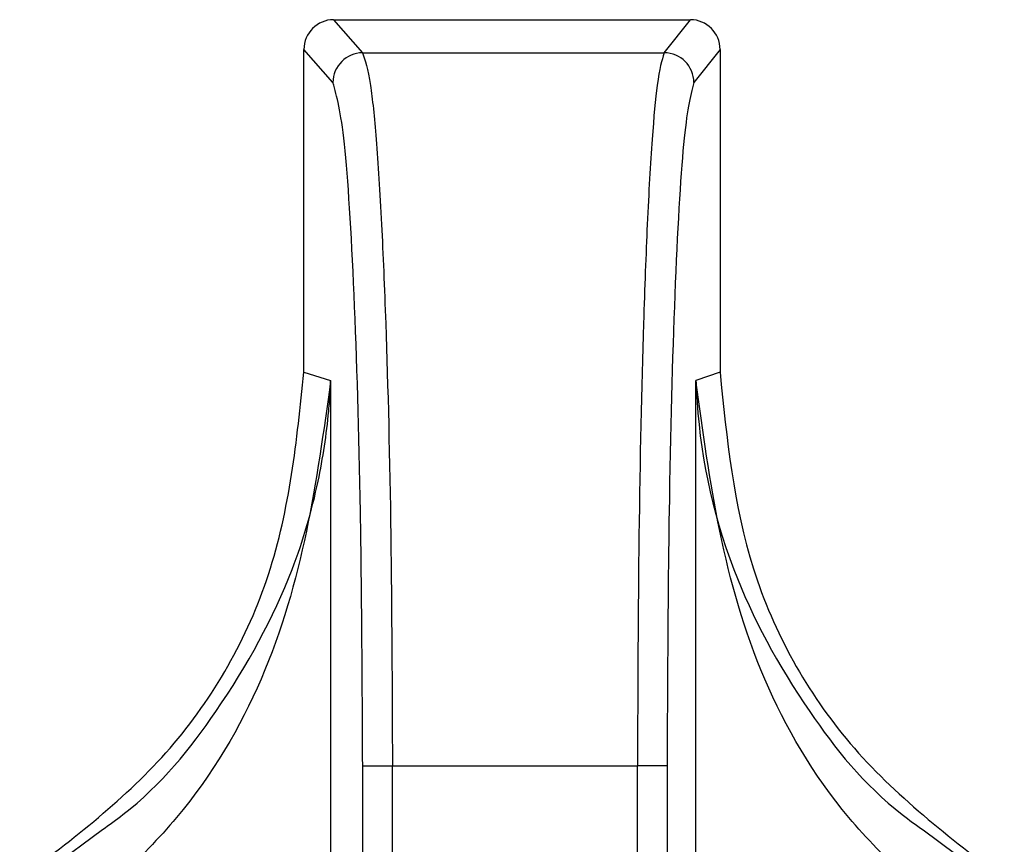
# Paper-space layout 'Sheet10' of a CAD drawing. Units: inches. Extents: x 0.4 to 16.6, y 0.2 to 10.8.
# Drawn here: x 5 to 5, y 3 to 3 of the extents above; entities that cross this region are included whole.
import ezdxf

# ---------------------------------------------------------------- set-up
doc = ezdxf.new("R2010")
doc.units = ezdxf.units.IN
doc.header["$MEASUREMENT"] = 0

psp = doc.layouts.new('Sheet10')

# ---------------------------------------------------------------- linework, layer by layer
at = {"color": 7, "linetype": 'Continuous', "lineweight": 25}
for p, q in [((4.96493554051982, 3.003186865624571), (4.970842348655809, 3.003186866884625)), ((4.96493554051982, 3.003186865624571), (4.96541587173153, 3.002638645714386)), ((4.970409237557428, 3.00263864677956), (4.970842348655809, 3.003186866884625)), ((4.964444072716439, 2.997355235656165), (4.96444407157732, 3.002695189166007)), ((4.96492420581747, 3.002147194066819), (4.96444407157732, 3.002695189166007)), ((4.96541587173153, 3.002638645714386), (4.970409237557434, 3.002638646779562)), ((4.971333817808081, 3.002695190635731), (4.970900884317502, 3.00214719534175)), ((4.971333817808081, 3.002695190635731), (4.971333818947157, 2.997355237125868)), ((4.964444072716422, 2.997355235656165), (4.964886163144852, 2.997216194993987)), ((4.964886163144852, 2.997216194993987), (4.964886164801399, 2.988915210167109)), ((4.971333818947187, 2.997355237125868), (4.970935188573574, 2.997216186201841)), ((4.970935190558317, 2.988915205796964), (4.970935189001579, 2.997216186201842)), ((4.965416746768538, 2.988915208375079), (4.965416746648468, 2.990843808684665)), ((4.965416746648465, 2.990843801320865), (4.965909465284013, 2.990843801105824)), ((4.965909465284012, 2.990843801131622), (4.969966174196247, 2.990843801980815)), ((4.965909465689153, 2.98891520468537), (4.965909465277758, 2.990843801131623)), ((4.970456768534279, 2.990843809759737), (4.969966174196246, 2.990843809654856)), ((4.969966174613922, 2.988915213150699), (4.969966174202518, 2.990843801980815)), ((4.970456768253354, 2.990843809759735), (4.970456768664759, 2.988915203175624)), ((4.959880984773144, 2.988882591420098), (4.961107798354514, 2.989785330613148)), ((4.974697178121664, 2.989779672385223), (4.975914909815814, 2.988882594467722))]:
    psp.add_line(p, q, dxfattribs=at)
for centre, radius, start, end in [((4.965417120025756, 3.002145730915166), 0.000492916379860716, 90.14509979759237, 179.8299254365786), ((4.970408058068231, 3.002145819540682), 0.0004928281692766253, 0.1598948725433606, 89.86287347478807)]:
    psp.add_arc(centre, radius, start, end, dxfattribs=at)
for centre, major_axis, ratio, start_param, end_param in [((4.964936665148245, 3.002694064273411), (-0.0003155265927619055, 0.0003791534139407915), 0.9976812001297581, 5.590265262896809, 7.158778725336942), ((4.970841224237611, 3.002694065533005), (0.000315526431013069, 0.0003791535485504482), 0.9976812001261076, 5.407591888987666, 6.976105351447998)]:
    psp.add_ellipse(centre, major_axis=major_axis, ratio=ratio, start_param=start_param, end_param=end_param, dxfattribs=at)
for points, knots in [([(4.965415871731532, 3.002638645714389), (4.965459848885475, 3.00251277220385), (4.965537004049061, 3.0022919350094), (4.965643235861068, 3.001238299703235), (4.965728613605836, 2.999905154581578), (4.965818000844513, 2.997789895155482), (4.965892716851823, 2.994764658466602), (4.965903946171955, 2.992135846663133), (4.965909465284006, 2.990843808789627)], [0, 0, 0, 0, 0.1683888892600826, 0.2954277649159912, 0.4337677130404128, 0.5609218419552975, 0.784196948265896, 1, 1, 1, 1]), ([(4.970409237557427, 3.002638646779563), (4.970369827226454, 3.002512992874637), (4.970300603584702, 3.002292283718324), (4.970205144756506, 3.001238981336545), (4.970128451021414, 2.999905121942849), (4.970048200373585, 2.997789474800017), (4.969981252835487, 2.994763979837272), (4.96997114183224, 2.992135304079571), (4.969966174196244, 2.990843809654994)], [0, 0, 0, 0, 0.1681951282817388, 0.295432162502419, 0.4337547716815653, 0.5609426313478688, 0.7842867679582072, 1, 1, 1, 1]), ([(4.965416746637763, 2.990843808684666), (4.965409444199509, 2.992277760030901), (4.965394835743846, 2.995146365548186), (4.965282146383865, 2.998807001470998), (4.965120227023004, 3.001448837171523), (4.964989540176024, 3.001914429728699), (4.964924205816622, 3.002147193715044)], [0, 0, 0, 0, 0.2499228225658201, 0.4999681401952095, 0.7500187509579066, 1, 1, 1, 1]), ([(4.970900884318314, 3.002147194965012), (4.97084198275965, 3.001913994625875), (4.970724158724485, 3.001447511130668), (4.970578120281214, 2.998807435035953), (4.970476495721647, 2.995146590379132), (4.970463343156608, 2.992277869411064), (4.970456768253352, 2.990843809759737)], [0, 0, 0, 0, 0.2499662395897697, 0.5000212502222229, 0.7500630561292034, 1, 1, 1, 1]), ([(4.959737306350225, 2.988963657502067), (4.96062024952431, 2.989633493788), (4.962386156352729, 2.990973181897007), (4.964094983856684, 2.99398290880901), (4.964326621883448, 2.996220617388393), (4.964444072716455, 2.997355235656165)], [0, 0, 0, 0, 0.3301824532421321, 0.6603725652091177, 1, 1, 1, 1]), ([(4.964886163272763, 2.997216193259243), (4.964656311446427, 2.995548928187219), (4.964312138503379, 2.99305241756199), (4.962480291765862, 2.989928005469455), (4.961035743450187, 2.988666147673943), (4.960320016247901, 2.988040937745092)], [0, 0, 0, 0, 0.5035749176720093, 0.7540373475475263, 1, 1, 1, 1]), ([(4.961107798354514, 2.989785330613148), (4.96122248751387, 2.989867547451193), (4.962005939928958, 2.990429178390768), (4.963172786854498, 2.991891212568181), (4.964199064429462, 2.993760308728353), (4.964685888073898, 2.995444627076489), (4.964835402246462, 2.996435994332186), (4.964876425293445, 2.996991125689516), (4.964883694431034, 2.997159135965674), (4.964886163148645, 2.997216194993987)], [0, 0, 0, 0, 0.04221163110482222, 0.2883516150958977, 0.6004670975889151, 0.788021374899048, 0.9358144936948642, 0.9782015558499244, 1, 1, 1, 1]), ([(4.970935188569683, 2.997216186201841), (4.970937468247593, 2.997159283840122), (4.970979275771559, 2.996115738678826), (4.971355113843454, 2.994233008046977), (4.9726287604242, 2.991891501190103), (4.97379456850589, 2.990427083817962), (4.974579984898313, 2.989863731131454), (4.974697178121664, 2.989779672385223)], [0, 0, 0, 0, 0.02173900467459174, 0.3986764776373282, 0.7107400798486371, 0.9568390693701192, 1, 1, 1, 1]), ([(4.975480148003968, 2.988040929253357), (4.974765162419513, 2.988666164557937), (4.973322105040377, 2.989928078699406), (4.971497616866221, 2.993052376445777), (4.971160396693771, 2.995548909181411), (4.970935188573595, 2.997216186201842)], [0, 0, 0, 0, 0.2459617881993736, 0.4964253562078935, 1, 1, 1, 1]), ([(4.971333818947123, 2.997355237125868), (4.971444847705548, 2.996253147927369), (4.97166690545474, 2.994048967224104), (4.973343786759151, 2.991021448123829), (4.975132754476147, 2.989656381447461), (4.97604058905056, 2.988963660883858)], [0, 0, 0, 0, 0.3299994844833898, 0.6599996595348628, 1, 1, 1, 1])]:
    psp.add_open_spline(points, degree=3, knots=knots, dxfattribs=at)

doc.saveas('drawing.dxf')
